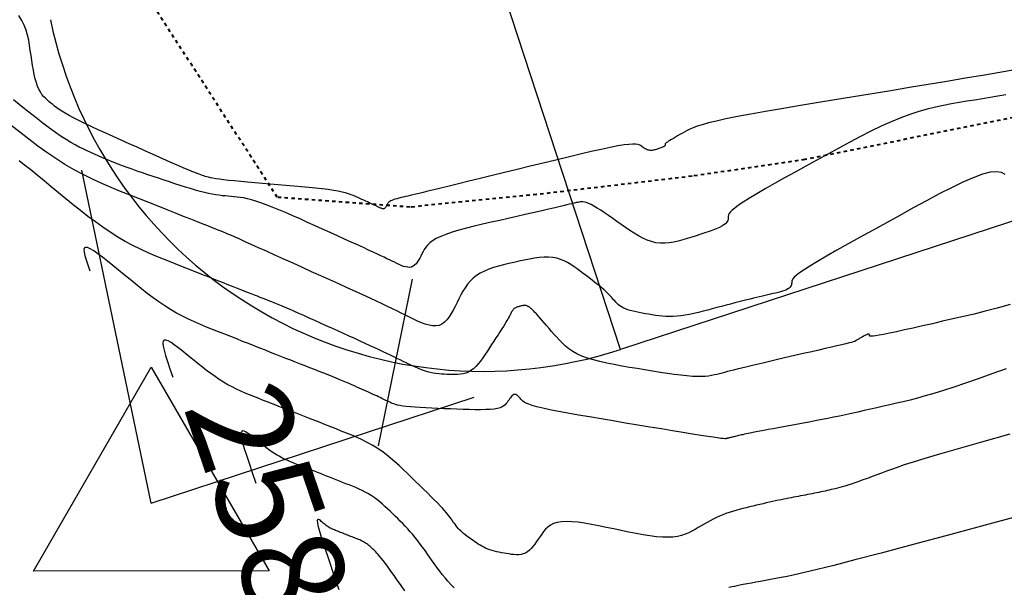
# Model space of a CAD drawing. Units: millimetres. Extents: x 838556 to 840365, y 9136043 to 9137164.
# Drawn here: x 839073 to 839102, y 9136463 to 9136479 of the extents above; entities that cross this region are included whole.
import ezdxf

# ---------------------------------------------------------------- set-up
doc = ezdxf.new("R2010")
doc.units = ezdxf.units.MM
doc.linetypes.add('DASHEDX2', pattern=[1.5, 1, -0.5])
for name, color, linetype in [('_cotas', 44, 'Continuous'), ('CNIVEL_M', 46, 'Continuous'), ('CNIVEL_S', 42, 'Continuous'), ('EJE_ACOTA', 4, 'Continuous'), ('EJE_ESTACA', 7, 'Continuous'), ('EJE_LINEA', 5, 'Continuous'), ('new eje', 5, 'Continuous'), ('new PIS', 5, 'Continuous'), ('TriPI', 1, 'Continuous')]:
    doc.layers.add(name, color=color, linetype=linetype)
doc.layers.add('CARRETERAEXISTENTE', color=2, linetype='DASHEDX2', lineweight=40)
doc.styles.get("Standard").update_dxf_attribs({"font": 'simplex.shx'})

# ---------------------------------------------------------------- blocks, each defined once
blk = doc.blocks.new('TRIPI')
at = {"layer": 'TriPI'}
for p, q in [((-1.731, -1.001), (-0.001, 2)), ((-0.001, 2), (1.733, -0.999)), ((1.733, -0.999), (-1.731, -1.001))]:
    blk.add_line(p, q, dxfattribs=at)

msp = doc.modelspace()

# ---------------------------------------------------------------- linework, layer by layer
at = {"layer": 'CARRETERAEXISTENTE', "linetype": 'DASHEDX2', "ltscale": 0.05}
for p, q in [((839080.605, 9136474.223), (839071.256, 9136488.682)), ((839102.457, 9136476.612), (839096.127, 9136475.333)), ((839096.127, 9136475.333), (839092.804, 9136474.842)), ((839092.804, 9136474.842), (839088.229, 9136474.303)), ((839084.511, 9136473.934), (839080.605, 9136474.223)), ((839088.229, 9136474.303), (839084.511, 9136473.934))]:
    msp.add_line(p, q, dxfattribs=at)
at = {"layer": 'CNIVEL_M'}
for points in [[(839102.524, 9136478.014), (839101.965, 9136477.916), (839101.408, 9136477.82), (839100.853, 9136477.726), (839100.3, 9136477.633), (839099.748, 9136477.541), (839099.198, 9136477.45), (839098.649, 9136477.359), (839098.101, 9136477.269), (839097.552, 9136477.18), (839097.005, 9136477.09), (839096.466, 9136477.001), (839095.941, 9136476.914), (839095.439, 9136476.829), (839094.966, 9136476.748), (839094.531, 9136476.67), (839094.141, 9136476.597), (839093.802, 9136476.529), (839093.52, 9136476.468), (839093.291, 9136476.411), (839093.106, 9136476.36), (839092.959, 9136476.312), (839092.841, 9136476.268), (839092.745, 9136476.226), (839092.665, 9136476.185), (839092.591, 9136476.145), (839092.52, 9136476.106), (839092.449, 9136476.067), (839092.381, 9136476.029), (839092.316, 9136475.992), (839092.255, 9136475.958), (839092.2, 9136475.926), (839092.152, 9136475.897), (839092.111, 9136475.872), (839092.079, 9136475.85), (839092.055, 9136475.833), (839092.038, 9136475.818), (839092.026, 9136475.806), (839092.019, 9136475.796), (839092.015, 9136475.787), (839092.014, 9136475.78), (839092.013, 9136475.773), (839092.013, 9136475.766), (839092.012, 9136475.759), (839092.01, 9136475.752), (839092.007, 9136475.745), (839092.002, 9136475.738), (839091.995, 9136475.73), (839091.985, 9136475.722), (839091.972, 9136475.714), (839091.955, 9136475.706), (839091.935, 9136475.698), (839091.913, 9136475.689), (839091.888, 9136475.68), (839091.861, 9136475.671), (839091.833, 9136475.661), (839091.805, 9136475.652), (839091.775, 9136475.642), (839091.746, 9136475.633), (839091.716, 9136475.624), (839091.687, 9136475.616), (839091.658, 9136475.61), (839091.629, 9136475.605), (839091.6, 9136475.602), (839091.571, 9136475.603), (839091.542, 9136475.606), (839091.513, 9136475.613), (839091.485, 9136475.623), (839091.456, 9136475.636), (839091.428, 9136475.651), (839091.4, 9136475.668), (839091.372, 9136475.687), (839091.343, 9136475.706), (839091.315, 9136475.726), (839091.286, 9136475.745), (839091.252, 9136475.763), (839091.206, 9136475.777), (839091.144, 9136475.786), (839091.06, 9136475.788), (839090.949, 9136475.781), (839090.804, 9136475.763), (839090.621, 9136475.733), (839090.395, 9136475.689), (839090.131, 9136475.633), (839089.834, 9136475.566), (839089.51, 9136475.491), (839089.163, 9136475.408), (839088.8, 9136475.32), (839088.426, 9136475.229), (839088.046, 9136475.136), (839087.666, 9136475.042), (839087.291, 9136474.95), (839086.926, 9136474.86), (839086.575, 9136474.774), (839086.244, 9136474.693), (839085.938, 9136474.618), (839085.66, 9136474.55), (839085.416, 9136474.491), (839085.21, 9136474.441), (839085.038, 9136474.399), (839084.895, 9136474.365), (839084.777, 9136474.337), (839084.678, 9136474.313), (839084.593, 9136474.294), (839084.518, 9136474.277), (839084.448, 9136474.261), (839084.379, 9136474.245), (839084.311, 9136474.229), (839084.245, 9136474.213), (839084.182, 9136474.197), (839084.123, 9136474.181), (839084.068, 9136474.165), (839084.019, 9136474.148), (839083.976, 9136474.132), (839083.941, 9136474.115), (839083.912, 9136474.098), (839083.889, 9136474.08), (839083.871, 9136474.063), (839083.856, 9136474.045), (839083.844, 9136474.028), (839083.835, 9136474.01), (839083.826, 9136473.992), (839083.817, 9136473.975), (839083.808, 9136473.957), (839083.799, 9136473.941), (839083.789, 9136473.926), (839083.779, 9136473.913), (839083.768, 9136473.901), (839083.755, 9136473.892), (839083.742, 9136473.887), (839083.728, 9136473.884), (839083.712, 9136473.884), (839083.696, 9136473.887), (839083.679, 9136473.892), (839083.661, 9136473.899), (839083.643, 9136473.907), (839083.624, 9136473.915), (839083.605, 9136473.925), (839083.586, 9136473.934), (839083.567, 9136473.943), (839083.546, 9136473.954), (839083.523, 9136473.965), (839083.498, 9136473.977), (839083.469, 9136473.99), (839083.437, 9136474.006), (839083.399, 9136474.023), (839083.357, 9136474.042), (839083.31, 9136474.063), (839083.26, 9136474.087), (839083.206, 9136474.111), (839083.149, 9136474.137), (839083.091, 9136474.163), (839083.031, 9136474.19), (839082.971, 9136474.217), (839082.91, 9136474.245), (839082.846, 9136474.272), (839082.777, 9136474.299), (839082.7, 9136474.325), (839082.612, 9136474.351), (839082.511, 9136474.377), (839082.394, 9136474.401), (839082.257, 9136474.425), (839082.101, 9136474.448), (839081.926, 9136474.47), (839081.734, 9136474.491), (839081.529, 9136474.512), (839081.314, 9136474.532), (839081.09, 9136474.551), (839080.861, 9136474.571), (839080.63, 9136474.59), (839080.398, 9136474.609), (839080.169, 9136474.629), (839079.947, 9136474.648), (839079.733, 9136474.666), (839079.531, 9136474.685), (839079.345, 9136474.703), (839079.176, 9136474.72), (839079.028, 9136474.737), (839078.903, 9136474.753), (839078.798, 9136474.768), (839078.712, 9136474.783), (839078.641, 9136474.798), (839078.581, 9136474.812), (839078.531, 9136474.826), (839078.486, 9136474.839), (839078.445, 9136474.853), (839078.403, 9136474.867), (839078.359, 9136474.882), (839078.308, 9136474.9), (839078.248, 9136474.922), (839078.177, 9136474.95), (839078.09, 9136474.986), (839077.985, 9136475.029), (839077.859, 9136475.083), (839077.71, 9136475.148), (839077.54, 9136475.222), (839077.352, 9136475.306), (839077.149, 9136475.396), (839076.934, 9136475.492), (839076.71, 9136475.593), (839076.48, 9136475.696), (839076.246, 9136475.8), (839076.013, 9136475.905), (839075.783, 9136476.009), (839075.558, 9136476.111), (839075.341, 9136476.21), (839075.136, 9136476.305), (839074.945, 9136476.396), (839074.771, 9136476.481), (839074.616, 9136476.559), (839074.483, 9136476.63), (839074.37, 9136476.694), (839074.273, 9136476.753), (839074.19, 9136476.807), (839074.119, 9136476.858), (839074.056, 9136476.905), (839073.999, 9136476.951), (839073.945, 9136476.996), (839073.891, 9136477.04), (839073.837, 9136477.087), (839073.785, 9136477.137), (839073.734, 9136477.191), (839073.685, 9136477.252), (839073.639, 9136477.322), (839073.596, 9136477.401), (839073.556, 9136477.491), (839073.52, 9136477.594), (839073.488, 9136477.709), (839073.459, 9136477.833), (839073.433, 9136477.966), (839073.408, 9136478.105), (839073.385, 9136478.249), (839073.363, 9136478.396), (839073.342, 9136478.545), (839073.32, 9136478.694), (839073.295, 9136478.843), (839073.263, 9136478.991), (839073.221, 9136479.138), (839073.165, 9136479.284), (839073.093, 9136479.428), (839073.001, 9136479.57)], [(839102.154, 9136467.252), (839101.321, 9136467.019), (839100.636, 9136466.825), (839100.084, 9136466.665), (839099.649, 9136466.536), (839099.309, 9136466.431), (839099.046, 9136466.347), (839098.841, 9136466.277), (839098.674, 9136466.217), (839098.527, 9136466.162), (839098.382, 9136466.109), (839098.24, 9136466.055), (839098.099, 9136466.004), (839097.963, 9136465.953), (839097.832, 9136465.906), (839097.708, 9136465.862), (839097.592, 9136465.821), (839097.485, 9136465.785), (839097.388, 9136465.753), (839097.3, 9136465.726), (839097.221, 9136465.703), (839097.148, 9136465.683), (839097.08, 9136465.666), (839097.016, 9136465.65), (839096.955, 9136465.636), (839096.895, 9136465.622), (839096.836, 9136465.608), (839096.776, 9136465.595), (839096.716, 9136465.581), (839096.656, 9136465.568), (839096.594, 9136465.554), (839096.532, 9136465.541), (839096.47, 9136465.527), (839096.405, 9136465.514), (839096.34, 9136465.501), (839096.274, 9136465.487), (839096.206, 9136465.474), (839096.138, 9136465.461), (839096.069, 9136465.448), (839096, 9136465.435), (839095.93, 9136465.422), (839095.86, 9136465.409), (839095.79, 9136465.396), (839095.72, 9136465.383), (839095.648, 9136465.37), (839095.576, 9136465.356), (839095.501, 9136465.341), (839095.424, 9136465.325), (839095.344, 9136465.309), (839095.26, 9136465.291), (839095.173, 9136465.271), (839095.082, 9136465.251), (839094.989, 9136465.23), (839094.893, 9136465.207), (839094.796, 9136465.184), (839094.697, 9136465.161), (839094.596, 9136465.137), (839094.496, 9136465.113), (839094.395, 9136465.089), (839094.295, 9136465.064), (839094.195, 9136465.039), (839094.095, 9136465.012), (839093.996, 9136464.983), (839093.899, 9136464.953), (839093.802, 9136464.919), (839093.707, 9136464.883), (839093.613, 9136464.843), (839093.52, 9136464.8), (839093.429, 9136464.755), (839093.338, 9136464.707), (839093.248, 9136464.658), (839093.159, 9136464.607), (839093.07, 9136464.556), (839092.982, 9136464.504), (839092.893, 9136464.452), (839092.802, 9136464.401), (839092.706, 9136464.354), (839092.605, 9136464.312), (839092.495, 9136464.275), (839092.375, 9136464.247), (839092.243, 9136464.228), (839092.096, 9136464.219), (839091.933, 9136464.223), (839091.755, 9136464.237), (839091.565, 9136464.261), (839091.365, 9136464.292), (839091.157, 9136464.33), (839090.942, 9136464.372), (839090.723, 9136464.417), (839090.502, 9136464.464), (839090.281, 9136464.511), (839090.063, 9136464.556), (839089.85, 9136464.597), (839089.646, 9136464.632), (839089.451, 9136464.66), (839089.271, 9136464.678), (839089.106, 9136464.685), (839088.961, 9136464.678), (839088.835, 9136464.657), (839088.729, 9136464.622), (839088.638, 9136464.576), (839088.562, 9136464.52), (839088.495, 9136464.457), (839088.437, 9136464.388), (839088.384, 9136464.315), (839088.334, 9136464.24), (839088.284, 9136464.165), (839088.234, 9136464.092), (839088.183, 9136464.021), (839088.131, 9136463.954), (839088.078, 9136463.893), (839088.023, 9136463.839), (839087.965, 9136463.793), (839087.905, 9136463.756), (839087.842, 9136463.73), (839087.776, 9136463.714), (839087.709, 9136463.706), (839087.639, 9136463.705), (839087.568, 9136463.709), (839087.496, 9136463.718), (839087.423, 9136463.729), (839087.349, 9136463.741), (839087.276, 9136463.754), (839087.203, 9136463.767), (839087.131, 9136463.781), (839087.06, 9136463.796), (839086.99, 9136463.812), (839086.923, 9136463.83), (839086.857, 9136463.85), (839086.794, 9136463.873), (839086.734, 9136463.898), (839086.677, 9136463.925), (839086.622, 9136463.955), (839086.569, 9136463.986), (839086.518, 9136464.018), (839086.467, 9136464.052), (839086.417, 9136464.086), (839086.368, 9136464.121), (839086.319, 9136464.155), (839086.27, 9136464.19), (839086.222, 9136464.225), (839086.174, 9136464.26), (839086.128, 9136464.296), (839086.084, 9136464.332), (839086.042, 9136464.368), (839086.002, 9136464.406), (839085.964, 9136464.444), (839085.929, 9136464.482), (839085.895, 9136464.521), (839085.863, 9136464.561), (839085.833, 9136464.601), (839085.803, 9136464.641), (839085.774, 9136464.682), (839085.746, 9136464.722), (839085.717, 9136464.763), (839085.687, 9136464.805), (839085.654, 9136464.85), (839085.616, 9136464.898), (839085.573, 9136464.95), (839085.523, 9136465.009), (839085.464, 9136465.075), (839085.395, 9136465.149), (839085.315, 9136465.232), (839085.225, 9136465.324), (839085.126, 9136465.423), (839085.02, 9136465.527), (839084.908, 9136465.637), (839084.792, 9136465.75), (839084.673, 9136465.865), (839084.553, 9136465.982), (839084.432, 9136466.099), (839084.311, 9136466.214), (839084.188, 9136466.329), (839084.064, 9136466.44), (839083.938, 9136466.548), (839083.809, 9136466.652), (839083.676, 9136466.75), (839083.539, 9136466.843), (839083.398, 9136466.929), (839083.254, 9136467.009), (839083.105, 9136467.083), (839082.954, 9136467.154), (839082.801, 9136467.221), (839082.646, 9136467.285), (839082.489, 9136467.347), (839082.333, 9136467.409), (839082.176, 9136467.471), (839082.019, 9136467.532), (839081.864, 9136467.593), (839081.71, 9136467.654), (839081.557, 9136467.713), (839081.407, 9136467.772), (839081.259, 9136467.83), (839081.115, 9136467.887), (839080.974, 9136467.943), (839080.835, 9136467.997), (839080.7, 9136468.051), (839080.567, 9136468.103), (839080.435, 9136468.155), (839080.305, 9136468.207), (839080.175, 9136468.258), (839080.046, 9136468.309), (839079.917, 9136468.36), (839079.789, 9136468.412), (839079.66, 9136468.465), (839079.532, 9136468.521), (839079.404, 9136468.58), (839079.277, 9136468.643), (839079.15, 9136468.71), (839079.024, 9136468.783), (839078.899, 9136468.862), (839078.775, 9136468.946), (839078.651, 9136469.035), (839078.527, 9136469.127), (839078.405, 9136469.223), (839078.282, 9136469.322), (839078.16, 9136469.421), (839078.037, 9136469.522), (839077.916, 9136469.622), (839077.796, 9136469.718), (839077.683, 9136469.808), (839077.576, 9136469.886), (839077.481, 9136469.95), (839077.398, 9136469.996), (839077.331, 9136470.02), (839077.282, 9136470.019), (839077.253, 9136469.989), (839077.244, 9136469.93), (839077.253, 9136469.842), (839077.28, 9136469.723), (839077.322, 9136469.573), (839077.38, 9136469.391), (839077.45, 9136469.179), (839077.533, 9136468.934)]]:
    msp.add_lwpolyline(points, dxfattribs=at)
at = {"layer": 'CNIVEL_S'}
for points in [[(839102.033, 9136477.235), (839101.804, 9136477.196), (839101.575, 9136477.159), (839101.348, 9136477.121), (839101.12, 9136477.084), (839100.892, 9136477.047), (839100.665, 9136477.009), (839100.435, 9136476.969), (839100.203, 9136476.925), (839099.966, 9136476.874), (839099.723, 9136476.814), (839099.473, 9136476.744), (839099.213, 9136476.66), (839098.943, 9136476.56), (839098.661, 9136476.444), (839098.369, 9136476.312), (839098.067, 9136476.166), (839097.758, 9136476.01), (839097.443, 9136475.845), (839097.124, 9136475.673), (839096.801, 9136475.496), (839096.477, 9136475.318), (839096.153, 9136475.139), (839095.835, 9136474.963), (839095.526, 9136474.792), (839095.233, 9136474.627), (839094.96, 9136474.472), (839094.712, 9136474.328), (839094.494, 9136474.198), (839094.312, 9136474.084), (839094.169, 9136473.988), (839094.06, 9136473.908), (839093.982, 9136473.842), (839093.929, 9136473.788), (839093.897, 9136473.742), (839093.879, 9136473.704), (839093.872, 9136473.67), (839093.87, 9136473.639), (839093.868, 9136473.608), (839093.864, 9136473.577), (839093.856, 9136473.545), (839093.842, 9136473.513), (839093.82, 9136473.48), (839093.787, 9136473.446), (839093.742, 9136473.412), (839093.683, 9136473.376), (839093.608, 9136473.338), (839093.519, 9136473.299), (839093.417, 9136473.26), (839093.306, 9136473.219), (839093.186, 9136473.178), (839093.059, 9136473.136), (839092.929, 9136473.093), (839092.797, 9136473.051), (839092.664, 9136473.009), (839092.532, 9136472.969), (839092.399, 9136472.933), (839092.267, 9136472.903), (839092.136, 9136472.881), (839092.004, 9136472.87), (839091.874, 9136472.871), (839091.744, 9136472.887), (839091.615, 9136472.918), (839091.486, 9136472.964), (839091.358, 9136473.022), (839091.231, 9136473.09), (839091.103, 9136473.167), (839090.977, 9136473.25), (839090.85, 9136473.337), (839090.723, 9136473.426), (839090.597, 9136473.515), (839090.472, 9136473.602), (839090.35, 9136473.687), (839090.233, 9136473.767), (839090.121, 9136473.841), (839090.016, 9136473.907), (839089.921, 9136473.964), (839089.835, 9136474.01), (839089.761, 9136474.045), (839089.696, 9136474.069), (839089.641, 9136474.084), (839089.593, 9136474.091), (839089.551, 9136474.093), (839089.513, 9136474.089), (839089.478, 9136474.083), (839089.444, 9136474.075), (839089.41, 9136474.067), (839089.373, 9136474.057), (839089.328, 9136474.047), (839089.274, 9136474.034), (839089.205, 9136474.018), (839089.12, 9136473.998), (839089.014, 9136473.973), (839088.883, 9136473.943), (839088.726, 9136473.907), (839088.545, 9136473.865), (839088.344, 9136473.819), (839088.125, 9136473.769), (839087.893, 9136473.716), (839087.65, 9136473.66), (839087.4, 9136473.603), (839087.147, 9136473.545), (839086.893, 9136473.487), (839086.644, 9136473.429), (839086.401, 9136473.37), (839086.168, 9136473.312), (839085.95, 9136473.253), (839085.748, 9136473.193), (839085.568, 9136473.133), (839085.412, 9136473.071), (839085.282, 9136473.009), (839085.176, 9136472.947), (839085.092, 9136472.883), (839085.024, 9136472.819), (839084.971, 9136472.755), (839084.928, 9136472.69), (839084.892, 9136472.625), (839084.859, 9136472.56), (839084.827, 9136472.495), (839084.794, 9136472.432), (839084.76, 9136472.371), (839084.724, 9136472.316), (839084.686, 9136472.266), (839084.645, 9136472.225), (839084.601, 9136472.192), (839084.553, 9136472.171), (839084.5, 9136472.161), (839084.443, 9136472.163), (839084.383, 9136472.173), (839084.32, 9136472.191), (839084.254, 9136472.216), (839084.187, 9136472.245), (839084.119, 9136472.277), (839084.05, 9136472.311), (839083.98, 9136472.345), (839083.908, 9136472.38), (839083.832, 9136472.417), (839083.748, 9136472.458), (839083.655, 9136472.502), (839083.549, 9136472.552), (839083.429, 9136472.608), (839083.293, 9136472.671), (839083.138, 9136472.743), (839082.966, 9136472.821), (839082.78, 9136472.906), (839082.582, 9136472.996), (839082.374, 9136473.09), (839082.159, 9136473.187), (839081.94, 9136473.286), (839081.718, 9136473.386), (839081.496, 9136473.486), (839081.276, 9136473.585), (839081.06, 9136473.681), (839080.851, 9136473.772), (839080.65, 9136473.858), (839080.46, 9136473.936), (839080.282, 9136474.006), (839080.12, 9136474.065), (839079.974, 9136474.113), (839079.843, 9136474.151), (839079.725, 9136474.181), (839079.617, 9136474.203), (839079.518, 9136474.219), (839079.426, 9136474.23), (839079.338, 9136474.239), (839079.251, 9136474.247), (839079.165, 9136474.254), (839079.078, 9136474.262), (839078.989, 9136474.271), (839078.896, 9136474.283), (839078.798, 9136474.297), (839078.694, 9136474.315), (839078.584, 9136474.338), (839078.465, 9136474.365), (839078.337, 9136474.398), (839078.201, 9136474.436), (839078.057, 9136474.478), (839077.908, 9136474.524), (839077.754, 9136474.573), (839077.597, 9136474.624), (839077.437, 9136474.676), (839077.276, 9136474.729), (839077.115, 9136474.783), (839076.955, 9136474.836), (839076.797, 9136474.889), (839076.641, 9136474.942), (839076.488, 9136474.994), (839076.339, 9136475.046), (839076.195, 9136475.098), (839076.057, 9136475.149), (839075.926, 9136475.2), (839075.799, 9136475.25), (839075.678, 9136475.3), (839075.561, 9136475.35), (839075.448, 9136475.399), (839075.336, 9136475.448), (839075.227, 9136475.497), (839075.118, 9136475.546), (839075.009, 9136475.595), (839074.898, 9136475.646), (839074.783, 9136475.702), (839074.662, 9136475.765), (839074.534, 9136475.836), (839074.396, 9136475.919), (839074.246, 9136476.015), (839074.083, 9136476.126), (839073.905, 9136476.255), (839073.713, 9136476.4), (839073.51, 9136476.558), (839073.297, 9136476.727), (839073.077, 9136476.905), (839072.851, 9136477.09)], [(839102.014, 9136474.898), (839101.906, 9136474.954), (839101.763, 9136474.976), (839101.578, 9136474.959), (839101.349, 9136474.899), (839101.078, 9136474.8), (839100.771, 9136474.667), (839100.435, 9136474.506), (839100.076, 9136474.322), (839099.698, 9136474.121), (839099.309, 9136473.91), (839098.915, 9136473.692), (839098.52, 9136473.475), (839098.131, 9136473.26), (839097.755, 9136473.051), (839097.397, 9136472.851), (839097.064, 9136472.663), (839096.761, 9136472.49), (839096.496, 9136472.335), (839096.274, 9136472.201), (839096.099, 9136472.09), (839095.967, 9136472), (839095.872, 9136471.927), (839095.808, 9136471.87), (839095.769, 9136471.825), (839095.748, 9136471.788), (839095.739, 9136471.758), (839095.737, 9136471.73), (839095.736, 9136471.703), (839095.733, 9136471.676), (839095.728, 9136471.65), (839095.719, 9136471.624), (839095.706, 9136471.598), (839095.687, 9136471.573), (839095.66, 9136471.549), (839095.625, 9136471.526), (839095.582, 9136471.504), (839095.53, 9136471.484), (839095.47, 9136471.464), (839095.405, 9136471.444), (839095.335, 9136471.425), (839095.262, 9136471.407), (839095.186, 9136471.389), (839095.109, 9136471.371), (839095.031, 9136471.353), (839094.953, 9136471.335), (839094.873, 9136471.316), (839094.79, 9136471.297), (839094.703, 9136471.276), (839094.612, 9136471.254), (839094.515, 9136471.23), (839094.412, 9136471.204), (839094.302, 9136471.176), (839094.185, 9136471.146), (839094.063, 9136471.114), (839093.936, 9136471.081), (839093.805, 9136471.047), (839093.672, 9136471.012), (839093.537, 9136470.976), (839093.401, 9136470.94), (839093.265, 9136470.904), (839093.129, 9136470.869), (839092.995, 9136470.836), (839092.862, 9136470.805), (839092.732, 9136470.777), (839092.605, 9136470.753), (839092.482, 9136470.735), (839092.363, 9136470.721), (839092.249, 9136470.715), (839092.139, 9136470.714), (839092.032, 9136470.717), (839091.929, 9136470.725), (839091.828, 9136470.736), (839091.729, 9136470.75), (839091.631, 9136470.765), (839091.534, 9136470.781), (839091.437, 9136470.798), (839091.341, 9136470.814), (839091.247, 9136470.831), (839091.157, 9136470.85), (839091.07, 9136470.869), (839090.988, 9136470.89), (839090.912, 9136470.913), (839090.844, 9136470.939), (839090.783, 9136470.967), (839090.729, 9136470.997), (839090.682, 9136471.03), (839090.639, 9136471.064), (839090.6, 9136471.099), (839090.565, 9136471.136), (839090.531, 9136471.173), (839090.499, 9136471.21), (839090.466, 9136471.247), (839090.433, 9136471.285), (839090.398, 9136471.324), (839090.36, 9136471.365), (839090.318, 9136471.407), (839090.272, 9136471.451), (839090.221, 9136471.499), (839090.163, 9136471.549), (839090.098, 9136471.604), (839090.027, 9136471.661), (839089.95, 9136471.721), (839089.869, 9136471.784), (839089.784, 9136471.849), (839089.697, 9136471.915), (839089.607, 9136471.982), (839089.517, 9136472.049), (839089.426, 9136472.116), (839089.335, 9136472.182), (839089.241, 9136472.244), (839089.145, 9136472.302), (839089.044, 9136472.353), (839088.939, 9136472.397), (839088.828, 9136472.43), (839088.709, 9136472.452), (839088.584, 9136472.462), (839088.451, 9136472.461), (839088.312, 9136472.451), (839088.169, 9136472.432), (839088.021, 9136472.406), (839087.871, 9136472.376), (839087.718, 9136472.343), (839087.565, 9136472.308), (839087.412, 9136472.273), (839087.26, 9136472.237), (839087.111, 9136472.198), (839086.967, 9136472.155), (839086.829, 9136472.108), (839086.699, 9136472.054), (839086.577, 9136471.993), (839086.467, 9136471.924), (839086.368, 9136471.846), (839086.28, 9136471.759), (839086.202, 9136471.665), (839086.131, 9136471.564), (839086.066, 9136471.459), (839086.005, 9136471.351), (839085.948, 9136471.24), (839085.892, 9136471.127), (839085.836, 9136471.015), (839085.78, 9136470.906), (839085.721, 9136470.802), (839085.659, 9136470.706), (839085.594, 9136470.62), (839085.523, 9136470.548), (839085.446, 9136470.492), (839085.363, 9136470.455), (839085.272, 9136470.439), (839085.174, 9136470.441), (839085.069, 9136470.459), (839084.96, 9136470.49), (839084.847, 9136470.533), (839084.731, 9136470.583), (839084.613, 9136470.639), (839084.494, 9136470.697), (839084.374, 9136470.756), (839084.252, 9136470.816), (839084.125, 9136470.878), (839083.991, 9136470.943), (839083.847, 9136471.012), (839083.691, 9136471.086), (839083.52, 9136471.166), (839083.333, 9136471.254), (839083.126, 9136471.349), (839082.903, 9136471.452), (839082.665, 9136471.56), (839082.415, 9136471.674), (839082.156, 9136471.791), (839081.889, 9136471.912), (839081.617, 9136472.035), (839081.343, 9136472.159), (839081.069, 9136472.282), (839080.799, 9136472.404), (839080.536, 9136472.523), (839080.286, 9136472.636), (839080.051, 9136472.741), (839079.836, 9136472.838), (839079.644, 9136472.924), (839079.48, 9136472.998), (839079.345, 9136473.058), (839079.239, 9136473.105), (839079.155, 9136473.141), (839079.091, 9136473.169), (839079.043, 9136473.189), (839079.007, 9136473.205), (839078.978, 9136473.216), (839078.954, 9136473.226), (839078.929, 9136473.235), (839078.901, 9136473.247), (839078.864, 9136473.261), (839078.816, 9136473.28), (839078.752, 9136473.305), (839078.668, 9136473.338), (839078.561, 9136473.381), (839078.426, 9136473.434), (839078.26, 9136473.499), (839078.067, 9136473.576), (839077.851, 9136473.661), (839077.614, 9136473.754), (839077.362, 9136473.854), (839077.098, 9136473.958), (839076.827, 9136474.066), (839076.551, 9136474.175), (839076.275, 9136474.284), (839075.998, 9136474.396), (839075.723, 9136474.51), (839075.448, 9136474.63), (839075.173, 9136474.756), (839074.9, 9136474.89), (839074.629, 9136475.035), (839074.359, 9136475.191), (839074.09, 9136475.36), (839073.823, 9136475.541), (839073.558, 9136475.731), (839073.294, 9136475.93), (839073.03, 9136476.136), (839072.767, 9136476.346)], [(839102.162, 9136471.065), (839101.781, 9136470.96), (839101.43, 9136470.869), (839101.101, 9136470.788), (839100.787, 9136470.714), (839100.48, 9136470.643), (839100.175, 9136470.574), (839099.875, 9136470.505), (839099.585, 9136470.439), (839099.309, 9136470.377), (839099.051, 9136470.319), (839098.818, 9136470.268), (839098.613, 9136470.224), (839098.441, 9136470.189), (839098.306, 9136470.163), (839098.204, 9136470.146), (839098.131, 9136470.136), (839098.082, 9136470.133), (839098.051, 9136470.134), (839098.035, 9136470.139), (839098.028, 9136470.147), (839098.026, 9136470.156), (839098.025, 9136470.165), (839098.023, 9136470.173), (839098.021, 9136470.181), (839098.017, 9136470.188), (839098.012, 9136470.193), (839098.006, 9136470.197), (839097.996, 9136470.198), (839097.985, 9136470.197), (839097.97, 9136470.193), (839097.953, 9136470.187), (839097.933, 9136470.178), (839097.912, 9136470.168), (839097.889, 9136470.156), (839097.865, 9136470.144), (839097.84, 9136470.13), (839097.815, 9136470.116), (839097.79, 9136470.102), (839097.765, 9136470.089), (839097.741, 9136470.075), (839097.718, 9136470.063), (839097.697, 9136470.051), (839097.678, 9136470.04), (839097.661, 9136470.03), (839097.647, 9136470.021), (839097.636, 9136470.014), (839097.627, 9136470.009), (839097.621, 9136470.004), (839097.617, 9136470), (839097.615, 9136469.997), (839097.613, 9136469.995), (839097.613, 9136469.993), (839097.613, 9136469.991), (839097.612, 9136469.989), (839097.608, 9136469.987), (839097.597, 9136469.983), (839097.577, 9136469.977), (839097.543, 9136469.967), (839097.492, 9136469.954), (839097.422, 9136469.937), (839097.328, 9136469.914), (839097.209, 9136469.886), (839097.066, 9136469.852), (839096.904, 9136469.814), (839096.725, 9136469.773), (839096.532, 9136469.728), (839096.33, 9136469.681), (839096.121, 9136469.633), (839095.909, 9136469.584), (839095.696, 9136469.535), (839095.486, 9136469.486), (839095.28, 9136469.438), (839095.08, 9136469.392), (839094.89, 9136469.347), (839094.71, 9136469.305), (839094.543, 9136469.266), (839094.391, 9136469.229), (839094.256, 9136469.197), (839094.136, 9136469.167), (839094.029, 9136469.141), (839093.933, 9136469.117), (839093.845, 9136469.094), (839093.764, 9136469.073), (839093.688, 9136469.053), (839093.613, 9136469.033), (839093.539, 9136469.014), (839093.462, 9136468.995), (839093.38, 9136468.979), (839093.291, 9136468.965), (839093.193, 9136468.954), (839093.082, 9136468.948), (839092.957, 9136468.948), (839092.815, 9136468.954), (839092.654, 9136468.966), (839092.476, 9136468.985), (839092.284, 9136469.01), (839092.08, 9136469.039), (839091.866, 9136469.071), (839091.645, 9136469.106), (839091.419, 9136469.144), (839091.191, 9136469.182), (839090.963, 9136469.22), (839090.737, 9136469.259), (839090.516, 9136469.299), (839090.302, 9136469.342), (839090.097, 9136469.388), (839089.904, 9136469.438), (839089.726, 9136469.493), (839089.565, 9136469.553), (839089.421, 9136469.619), (839089.295, 9136469.691), (839089.182, 9136469.767), (839089.082, 9136469.847), (839088.991, 9136469.931), (839088.907, 9136470.016), (839088.828, 9136470.103), (839088.752, 9136470.191), (839088.676, 9136470.279), (839088.601, 9136470.366), (839088.528, 9136470.45), (839088.458, 9136470.531), (839088.391, 9136470.607), (839088.33, 9136470.676), (839088.275, 9136470.739), (839088.226, 9136470.792), (839088.185, 9136470.837), (839088.151, 9136470.873), (839088.122, 9136470.901), (839088.099, 9136470.924), (839088.079, 9136470.941), (839088.062, 9136470.955), (839088.048, 9136470.967), (839088.034, 9136470.977), (839088.02, 9136470.987), (839088.007, 9136470.997), (839087.993, 9136471.007), (839087.978, 9136471.015), (839087.963, 9136471.023), (839087.947, 9136471.029), (839087.931, 9136471.035), (839087.913, 9136471.038), (839087.894, 9136471.039), (839087.874, 9136471.039), (839087.853, 9136471.038), (839087.832, 9136471.035), (839087.81, 9136471.031), (839087.787, 9136471.026), (839087.764, 9136471.021), (839087.741, 9136471.016), (839087.718, 9136471.011), (839087.695, 9136471.005), (839087.673, 9136470.999), (839087.651, 9136470.992), (839087.629, 9136470.984), (839087.609, 9136470.974), (839087.59, 9136470.963), (839087.572, 9136470.949), (839087.555, 9136470.934), (839087.54, 9136470.916), (839087.525, 9136470.897), (839087.512, 9136470.876), (839087.499, 9136470.854), (839087.487, 9136470.831), (839087.475, 9136470.808), (839087.463, 9136470.784), (839087.451, 9136470.76), (839087.438, 9136470.735), (839087.424, 9136470.708), (839087.407, 9136470.676), (839087.387, 9136470.641), (839087.362, 9136470.599), (839087.333, 9136470.549), (839087.298, 9136470.492), (839087.256, 9136470.425), (839087.208, 9136470.35), (839087.155, 9136470.268), (839087.098, 9136470.179), (839087.038, 9136470.086), (839086.975, 9136469.99), (839086.911, 9136469.891), (839086.845, 9136469.79), (839086.78, 9136469.69), (839086.714, 9136469.591), (839086.648, 9136469.496), (839086.581, 9136469.406), (839086.513, 9136469.322), (839086.444, 9136469.246), (839086.374, 9136469.179), (839086.302, 9136469.124), (839086.228, 9136469.082), (839086.152, 9136469.051), (839086.075, 9136469.029), (839085.997, 9136469.016), (839085.918, 9136469.009), (839085.839, 9136469.007), (839085.758, 9136469.008), (839085.678, 9136469.011), (839085.597, 9136469.014), (839085.517, 9136469.018), (839085.436, 9136469.023), (839085.354, 9136469.03), (839085.272, 9136469.04), (839085.189, 9136469.053), (839085.106, 9136469.07), (839085.021, 9136469.091), (839084.934, 9136469.118), (839084.847, 9136469.149), (839084.759, 9136469.183), (839084.67, 9136469.222), (839084.58, 9136469.262), (839084.49, 9136469.305), (839084.399, 9136469.349), (839084.308, 9136469.393), (839084.217, 9136469.438), (839084.125, 9136469.484), (839084.03, 9136469.53), (839083.932, 9136469.578), (839083.828, 9136469.628), (839083.718, 9136469.68), (839083.601, 9136469.736), (839083.475, 9136469.795), (839083.339, 9136469.857), (839083.195, 9136469.924), (839083.043, 9136469.994), (839082.884, 9136470.066), (839082.721, 9136470.14), (839082.554, 9136470.215), (839082.384, 9136470.292), (839082.213, 9136470.369), (839082.042, 9136470.446), (839081.873, 9136470.523), (839081.706, 9136470.598), (839081.543, 9136470.671), (839081.386, 9136470.741), (839081.236, 9136470.807), (839081.095, 9136470.87), (839080.963, 9136470.927), (839080.842, 9136470.979), (839080.73, 9136471.026), (839080.627, 9136471.069), (839080.531, 9136471.108), (839080.441, 9136471.145), (839080.354, 9136471.179), (839080.271, 9136471.212), (839080.189, 9136471.244), (839080.107, 9136471.276), (839080.022, 9136471.31), (839079.933, 9136471.345), (839079.837, 9136471.382), (839079.732, 9136471.424), (839079.616, 9136471.469), (839079.486, 9136471.52), (839079.34, 9136471.578), (839079.177, 9136471.642), (839078.998, 9136471.713), (839078.805, 9136471.789), (839078.601, 9136471.87), (839078.388, 9136471.954), (839078.167, 9136472.041), (839077.943, 9136472.13), (839077.716, 9136472.22), (839077.489, 9136472.31), (839077.262, 9136472.401), (839077.035, 9136472.495), (839076.809, 9136472.593), (839076.584, 9136472.697), (839076.359, 9136472.808), (839076.136, 9136472.927), (839075.914, 9136473.055), (839075.693, 9136473.194), (839075.474, 9136473.342), (839075.256, 9136473.499), (839075.038, 9136473.663), (839074.822, 9136473.832), (839074.606, 9136474.005), (839074.39, 9136474.181), (839074.174, 9136474.358), (839073.959, 9136474.535), (839073.748, 9136474.708), (839073.544, 9136474.874), (839073.352, 9136475.029), (839073.173, 9136475.17), (839073.013, 9136475.292)], [(839102.04, 9136469.178), (839101.621, 9136469.026), (839101.224, 9136468.884), (839100.852, 9136468.755), (839100.51, 9136468.639), (839100.2, 9136468.539), (839099.92, 9136468.452), (839099.665, 9136468.378), (839099.432, 9136468.314), (839099.216, 9136468.258), (839099.012, 9136468.208), (839098.817, 9136468.162), (839098.626, 9136468.118), (839098.435, 9136468.075), (839098.245, 9136468.032), (839098.057, 9136467.989), (839097.869, 9136467.946), (839097.683, 9136467.905), (839097.5, 9136467.865), (839097.319, 9136467.826), (839097.142, 9136467.788), (839096.968, 9136467.752), (839096.797, 9136467.718), (839096.629, 9136467.685), (839096.463, 9136467.652), (839096.3, 9136467.621), (839096.137, 9136467.591), (839095.975, 9136467.561), (839095.814, 9136467.531), (839095.653, 9136467.501), (839095.495, 9136467.471), (839095.34, 9136467.442), (839095.19, 9136467.415), (839095.049, 9136467.388), (839094.917, 9136467.363), (839094.797, 9136467.34), (839094.69, 9136467.32), (839094.598, 9136467.302), (839094.519, 9136467.286), (839094.452, 9136467.272), (839094.395, 9136467.26), (839094.345, 9136467.249), (839094.301, 9136467.239), (839094.261, 9136467.23), (839094.223, 9136467.221), (839094.185, 9136467.213), (839094.148, 9136467.204), (839094.111, 9136467.196), (839094.076, 9136467.187), (839094.043, 9136467.18), (839094.011, 9136467.172), (839093.982, 9136467.165), (839093.955, 9136467.159), (839093.932, 9136467.153), (839093.912, 9136467.148), (839093.894, 9136467.144), (839093.878, 9136467.14), (839093.863, 9136467.136), (839093.85, 9136467.133), (839093.838, 9136467.13), (839093.826, 9136467.126), (839093.813, 9136467.123), (839093.795, 9136467.121), (839093.766, 9136467.121), (839093.72, 9136467.124), (839093.653, 9136467.131), (839093.558, 9136467.143), (839093.431, 9136467.161), (839093.266, 9136467.186), (839093.059, 9136467.218), (839092.814, 9136467.257), (839092.536, 9136467.302), (839092.231, 9136467.352), (839091.904, 9136467.406), (839091.561, 9136467.463), (839091.207, 9136467.522), (839090.848, 9136467.582), (839090.488, 9136467.642), (839090.134, 9136467.701), (839089.79, 9136467.76), (839089.462, 9136467.817), (839089.155, 9136467.872), (839088.875, 9136467.924), (839088.626, 9136467.973), (839088.413, 9136468.019), (839088.241, 9136468.062), (839088.106, 9136468.1), (839088.002, 9136468.136), (839087.924, 9136468.169), (839087.868, 9136468.2), (839087.827, 9136468.229), (839087.796, 9136468.258), (839087.771, 9136468.286), (839087.747, 9136468.314), (839087.723, 9136468.341), (839087.699, 9136468.366), (839087.675, 9136468.387), (839087.651, 9136468.405), (839087.627, 9136468.418), (839087.603, 9136468.425), (839087.579, 9136468.425), (839087.555, 9136468.417), (839087.532, 9136468.402), (839087.508, 9136468.382), (839087.485, 9136468.356), (839087.461, 9136468.326), (839087.438, 9136468.294), (839087.415, 9136468.259), (839087.391, 9136468.224), (839087.367, 9136468.188), (839087.341, 9136468.153), (839087.31, 9136468.119), (839087.271, 9136468.087), (839087.221, 9136468.059), (839087.159, 9136468.033), (839087.081, 9136468.011), (839086.985, 9136467.994), (839086.87, 9136467.983), (839086.736, 9136467.976), (839086.587, 9136467.973), (839086.426, 9136467.973), (839086.254, 9136467.976), (839086.074, 9136467.981), (839085.889, 9136467.988), (839085.702, 9136467.995), (839085.514, 9136468.002), (839085.329, 9136468.009), (839085.149, 9136468.017), (839084.975, 9136468.025), (839084.812, 9136468.034), (839084.66, 9136468.044), (839084.522, 9136468.055), (839084.401, 9136468.067), (839084.298, 9136468.08), (839084.212, 9136468.094), (839084.14, 9136468.109), (839084.08, 9136468.125), (839084.03, 9136468.142), (839083.986, 9136468.159), (839083.948, 9136468.176), (839083.912, 9136468.194), (839083.876, 9136468.212), (839083.839, 9136468.23), (839083.802, 9136468.248), (839083.763, 9136468.267), (839083.722, 9136468.287), (839083.678, 9136468.307), (839083.632, 9136468.329), (839083.582, 9136468.352), (839083.529, 9136468.377), (839083.471, 9136468.404), (839083.411, 9136468.431), (839083.349, 9136468.46), (839083.284, 9136468.489), (839083.218, 9136468.519), (839083.151, 9136468.549), (839083.083, 9136468.58), (839083.016, 9136468.61), (839082.947, 9136468.641), (839082.875, 9136468.673), (839082.801, 9136468.706), (839082.722, 9136468.74), (839082.637, 9136468.776), (839082.545, 9136468.815), (839082.446, 9136468.856), (839082.338, 9136468.9), (839082.222, 9136468.947), (839082.099, 9136468.996), (839081.971, 9136469.047), (839081.838, 9136469.1), (839081.702, 9136469.153), (839081.564, 9136469.208), (839081.424, 9136469.263), (839081.284, 9136469.317), (839081.144, 9136469.373), (839081.002, 9136469.428), (839080.858, 9136469.485), (839080.713, 9136469.542), (839080.564, 9136469.6), (839080.411, 9136469.66), (839080.255, 9136469.722), (839080.093, 9136469.786), (839079.928, 9136469.851), (839079.759, 9136469.917), (839079.587, 9136469.985), (839079.413, 9136470.054), (839079.237, 9136470.124), (839079.059, 9136470.194), (839078.881, 9136470.264), (839078.703, 9136470.335), (839078.525, 9136470.406), (839078.348, 9136470.48), (839078.17, 9136470.557), (839077.994, 9136470.638), (839077.818, 9136470.725), (839077.643, 9136470.818), (839077.469, 9136470.919), (839077.296, 9136471.028), (839077.124, 9136471.144), (839076.953, 9136471.267), (839076.783, 9136471.395), (839076.613, 9136471.528), (839076.444, 9136471.663), (839076.275, 9136471.801), (839076.106, 9136471.94), (839075.938, 9136472.078), (839075.772, 9136472.213), (839075.613, 9136472.341), (839075.464, 9136472.458), (839075.327, 9136472.56), (839075.206, 9136472.644), (839075.103, 9136472.706), (839075.023, 9136472.743), (839074.966, 9136472.751), (839074.933, 9136472.732), (839074.92, 9136472.684), (839074.926, 9136472.61), (839074.948, 9136472.509), (839074.985, 9136472.383), (839075.034, 9136472.233), (839075.093, 9136472.058)], [(839085.806, 9136462.732), (839085.711, 9136462.827), (839085.623, 9136462.924), (839085.539, 9136463.022), (839085.46, 9136463.121), (839085.383, 9136463.221), (839085.31, 9136463.322), (839085.237, 9136463.423), (839085.166, 9136463.524), (839085.095, 9136463.626), (839085.023, 9136463.727), (839084.952, 9136463.827), (839084.88, 9136463.926), (839084.808, 9136464.022), (839084.736, 9136464.117), (839084.664, 9136464.209), (839084.591, 9136464.297), (839084.518, 9136464.383), (839084.444, 9136464.464), (839084.37, 9136464.544), (839084.296, 9136464.621), (839084.222, 9136464.696), (839084.148, 9136464.769), (839084.073, 9136464.842), (839083.999, 9136464.915), (839083.924, 9136464.987), (839083.849, 9136465.058), (839083.773, 9136465.129), (839083.696, 9136465.198), (839083.618, 9136465.265), (839083.538, 9136465.329), (839083.456, 9136465.39), (839083.372, 9136465.447), (839083.285, 9136465.5), (839083.195, 9136465.549), (839083.103, 9136465.596), (839083.01, 9136465.639), (839082.915, 9136465.681), (839082.819, 9136465.72), (839082.722, 9136465.759), (839082.625, 9136465.797), (839082.528, 9136465.835), (839082.432, 9136465.873), (839082.336, 9136465.911), (839082.24, 9136465.948), (839082.146, 9136465.985), (839082.053, 9136466.022), (839081.962, 9136466.058), (839081.872, 9136466.093), (839081.785, 9136466.127), (839081.699, 9136466.161), (839081.616, 9136466.194), (839081.533, 9136466.227), (839081.452, 9136466.259), (839081.371, 9136466.291), (839081.291, 9136466.322), (839081.211, 9136466.354), (839081.132, 9136466.385), (839081.052, 9136466.417), (839080.973, 9136466.45), (839080.893, 9136466.485), (839080.814, 9136466.521), (839080.735, 9136466.56), (839080.657, 9136466.602), (839080.579, 9136466.647), (839080.502, 9136466.695), (839080.425, 9136466.748), (839080.348, 9136466.803), (839080.272, 9136466.86), (839080.196, 9136466.919), (839080.12, 9136466.98), (839080.045, 9136467.042), (839079.969, 9136467.104), (839079.894, 9136467.166), (839079.821, 9136467.224), (839079.752, 9136467.274), (839079.689, 9136467.315), (839079.634, 9136467.34), (839079.59, 9136467.348), (839079.558, 9136467.334), (839079.541, 9136467.295), (839079.54, 9136467.227), (839079.556, 9136467.129), (839079.587, 9136466.999), (839079.634, 9136466.835), (839079.697, 9136466.636), (839079.774, 9136466.4), (839079.867, 9136466.124), (839079.974, 9136465.809)], [(839102.992, 9136464.995), (839101.647, 9136464.632), (839100.413, 9136464.3), (839099.313, 9136464.006), (839098.368, 9136463.755), (839097.592, 9136463.552), (839096.972, 9136463.393), (839096.485, 9136463.271), (839096.108, 9136463.18), (839095.82, 9136463.114), (839095.599, 9136463.067), (839095.422, 9136463.032), (839095.268, 9136463.003), (839095.117, 9136462.976), (839094.968, 9136462.949), (839094.823, 9136462.922), (839094.683, 9136462.897), (839094.55, 9136462.872), (839094.426, 9136462.849), (839094.313, 9136462.828), (839094.212, 9136462.808), (839094.125, 9136462.791), (839094.051, 9136462.776), (839093.987, 9136462.763), (839093.932, 9136462.751), (839093.884, 9136462.741)], [(839084.36, 9136462.648), (839084.25, 9136462.804), (839084.144, 9136462.953), (839084.043, 9136463.094), (839083.949, 9136463.225), (839083.864, 9136463.343), (839083.787, 9136463.446), (839083.721, 9136463.533), (839083.664, 9136463.605), (839083.615, 9136463.665), (839083.573, 9136463.714), (839083.536, 9136463.755), (839083.503, 9136463.789), (839083.473, 9136463.819), (839083.444, 9136463.847), (839083.416, 9136463.875), (839083.387, 9136463.902), (839083.358, 9136463.929), (839083.329, 9136463.956), (839083.299, 9136463.981), (839083.268, 9136464.006), (839083.237, 9136464.029), (839083.204, 9136464.051), (839083.171, 9136464.071), (839083.137, 9136464.09), (839083.101, 9136464.108), (839083.066, 9136464.125), (839083.029, 9136464.141), (839082.993, 9136464.156), (839082.956, 9136464.171), (839082.918, 9136464.185), (839082.881, 9136464.2), (839082.844, 9136464.214), (839082.807, 9136464.229), (839082.771, 9136464.243), (839082.735, 9136464.257), (839082.699, 9136464.271), (839082.664, 9136464.285), (839082.63, 9136464.299), (839082.596, 9136464.312), (839082.564, 9136464.325), (839082.531, 9136464.337), (839082.5, 9136464.35), (839082.469, 9136464.362), (839082.438, 9136464.374), (839082.407, 9136464.386), (839082.377, 9136464.398), (839082.346, 9136464.411), (839082.316, 9136464.423), (839082.285, 9136464.435), (839082.255, 9136464.449), (839082.224, 9136464.463), (839082.194, 9136464.477), (839082.164, 9136464.493), (839082.134, 9136464.511), (839082.105, 9136464.529), (839082.075, 9136464.549), (839082.046, 9136464.57), (839082.017, 9136464.592), (839081.988, 9136464.615), (839081.959, 9136464.638), (839081.93, 9136464.662), (839081.901, 9136464.686), (839081.872, 9136464.709), (839081.845, 9136464.729), (839081.821, 9136464.741), (839081.801, 9136464.743), (839081.788, 9136464.73), (839081.782, 9136464.7), (839081.786, 9136464.648), (839081.801, 9136464.571), (839081.827, 9136464.465), (839081.867, 9136464.328), (839081.92, 9136464.157), (839081.988, 9136463.948), (839082.071, 9136463.699), (839082.169, 9136463.408), (839082.283, 9136463.07), (839082.414, 9136462.685)]]:
    msp.add_lwpolyline(points, dxfattribs=at)
at = {"layer": 'EJE_ACOTA'}
msp.add_line((839090.703, 9136469.747), (839086.66, 9136482.102), dxfattribs=at)
msp.add_line((839090.703, 9136469.747), (839086.66, 9136482.102), dxfattribs=at)
at = {"layer": 'EJE_ESTACA'}
msp.add_line((839084.571, 9136471.812), (839083.576, 9136466.912), dxfattribs=at)
msp.add_line((839084.571, 9136471.812), (839083.576, 9136466.912), dxfattribs=at)
at = {"layer": 'new eje'}
msp.add_line((839110.246, 9136476.144), (839090.703, 9136469.747), dxfattribs=at)
msp.add_line((839110.246, 9136476.144), (839090.703, 9136469.747), dxfattribs=at)
msp.add_arc((839086.66, 9136482.102), 13, 191.775, 288.1222, dxfattribs=at)
msp.add_arc((839086.66, 9136482.102), 13, 191.775, 288.1222, dxfattribs=at)
at = {"layer": 'new PIS'}
for q in [(839074.856, 9136475.018), (839074.856, 9136475.018), (839086.401, 9136468.338), (839086.401, 9136468.338)]:
    msp.add_line((839076.897, 9136465.228), q, dxfattribs=at)

# ---------------------------------------------------------------- block references
at = {"layer": 'EJE_LINEA', "xscale": 2, "yscale": 2, "zscale": 2}
msp.add_blockref('TRIPI', (839076.897, 9136465.228), dxfattribs=at)
msp.add_blockref('TRIPI', (839076.897, 9136465.228), dxfattribs=at)

# ---------------------------------------------------------------- texts
at = {"layer": '_cotas'}
msp.add_text(' 2580', height=3, rotation=288.7711, dxfattribs=at).set_placement((839077.533, 9136468.934))

doc.saveas('drawing.dxf')
